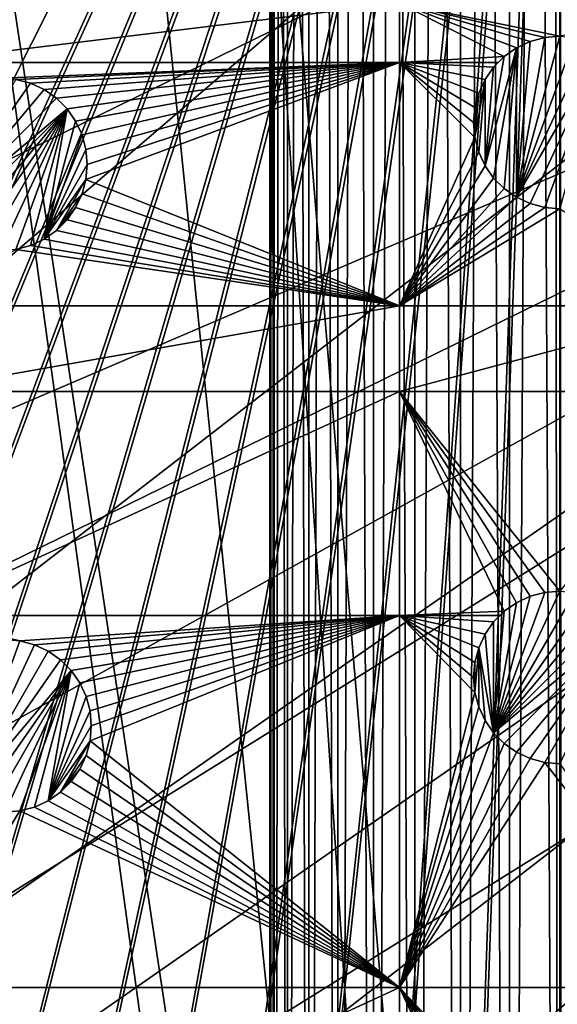
# Model space of a CAD drawing. Extents: x -200 to 200, y -200 to 451.
# Drawn here: x -22 to 0, y 116 to 156 of the extents above; entities that cross this region are included whole.
import ezdxf

# ---------------------------------------------------------------- set-up
doc = ezdxf.new("R2010")
doc.units = 0
for name, color, linetype in [('L1', 7, 'CONTINUOUS'), ('L2', 7, 'CONTINUOUS'), ('L3', 7, 'CONTINUOUS'), ('L4', 7, 'CONTINUOUS')]:
    doc.layers.add(name, color=color, linetype=linetype)

msp = doc.modelspace()

# ---------------------------------------------------------------- linework, layer by layer
at = {"layer": 'L1', "color": 250}
for points in [[(-0.204241, 198.0318, 13), (-139.8852, -140.1741, 13), (-149.5287, -129.8376, 13)], [(-149.5287, -129.8376, 13), (-14.33115, 197.5127, 13), (-0.204241, 198.0318, 13)], [(-0.204241, 198.0318, 13), (-129.5289, -149.7962, 13), (-139.8852, -140.1741, 13)], [(-118.5125, -158.655, 13), (-129.5289, -149.7962, 13), (-0.204241, 198.0318, 13)], [(-0.204241, 198.0318, 13), (-106.8923, -166.7054, 13), (-118.5125, -158.655, 13)], [(-0.204241, 198.0318, 13), (-94.72729, -173.9063, 13), (-106.8923, -166.7054, 13)], [(-82.07961, -180.2209, 13), (-94.72729, -173.9063, 13), (-0.204241, 198.0318, 13)], [(-0.204241, 198.0318, 13), (-69.01367, -185.6172, 13), (-82.07961, -180.2209, 13)], [(-0.204241, 198.0318, 13), (-55.59605, -190.0677, 13), (-69.01367, -185.6172, 13)], [(-41.89512, -193.5496, 13), (-55.59605, -190.0677, 13), (-0.204241, 198.0318, 13)], [(-0.204241, 198.0318, 13), (-27.98071, -196.0452, 13), (-41.89512, -193.5496, 13)], [(-0.204241, 198.0318, 13), (-13.92371, -197.5418, 13), (-27.98071, -196.0452, 13)], [(0.204241, -198.0318, 13), (-13.92371, -197.5418, 13), (-0.204241, 198.0318, 13)], [(-0.204241, 198.0318, 13), (0, 198.0319, 13), (0.204241, -198.0318, 13)], [(-149.5287, -129.8376, 13), (-28.38503, 195.9871, 13), (-14.33115, 197.5127, 13)], [(0.000274, 30.31635, 20.79033), (0.000177, 197.4321, 15.73217), (-13.94203, 196.9443, 15.73217)], [(-13.94203, 196.9443, 15.73217), (-19.96129, 196.3016, 15.73217), (-3.057765, 30.05255, 20.79033)], [(-13.94203, 196.9443, 15.73217), (-3.057765, 30.05255, 20.79033), (0.000274, 30.31635, 20.79033)], [(-3.057765, 30.05255, 20.79033), (-19.96129, 196.3016, 15.73217), (-27.95635, 195.4479, 15.73217)], [(-5.228628, 29.86529, 20.79033), (-27.95635, 195.4479, 15.73217), (-39.73239, 193.3321, 15.73217)], [(-3.057765, 30.05255, 20.79033), (-27.95635, 195.4479, 15.73217), (-5.228628, 29.86529, 20.79033)], [(-6.086641, 29.6365, 20.79033), (-39.73239, 193.3321, 15.73217), (-41.82821, 192.9555, 15.73217)], [(-5.228628, 29.86529, 20.79033), (-39.73239, 193.3321, 15.73217), (-6.086641, 29.6365, 20.79033)], [(-41.82821, 192.9555, 15.73217), (-55.48692, 189.4799, 15.73217), (-9.054193, 28.84521, 20.79033)], [(-6.086641, 29.6365, 20.79033), (-41.82821, 192.9555, 15.73217), (-9.054193, 28.84521, 20.79033)], [(-9.054193, 28.84521, 20.79033), (-55.48692, 189.4799, 15.73217), (-59.07428, 188.2888, 15.73217)], [(-10.33525, 28.50362, 20.79033), (-59.07428, 188.2888, 15.73217), (-68.86289, 185.0387, 15.73217)], [(-9.054193, 28.84521, 20.79033), (-59.07428, 188.2888, 15.73217), (-10.33525, 28.50362, 20.79033)], [(-11.91371, 27.76991, 20.79033), (-68.86289, 185.0387, 15.73217), (-77.81921, 181.3365, 15.73217)], [(-10.33525, 28.50362, 20.79033), (-68.86289, 185.0387, 15.73217), (-11.91371, 27.76991, 20.79033)], [(-77.81921, 181.3365, 15.73217), (-81.88795, 179.6546, 15.73217), (-11.91371, 27.76991, 20.79033)], [(-11.91371, 27.76991, 20.79033), (-81.88795, 179.6546, 15.73217), (-94.49573, 173.3551, 15.73217)], [(-14.69823, 26.47558, 20.79033), (-94.49573, 173.3551, 15.73217), (-95.79214, 172.5872, 15.73217)], [(-11.91371, 27.76991, 20.79033), (-94.49573, 173.3551, 15.73217), (-14.69823, 26.47558, 20.79033)], [(-15.12783, 26.27589, 20.79033), (-95.79214, 172.5872, 15.73217), (-106.622, 166.1721, 15.73217)], [(-14.69823, 26.47558, 20.79033), (-95.79214, 172.5872, 15.73217), (-15.12783, 26.27589, 20.79033)], [(-17.25454, 24.7906, 20.79033), (-106.622, 166.1721, 15.73217), (-112.7181, 161.9461, 15.73217)], [(-15.12783, 26.27589, 20.79033), (-106.622, 166.1721, 15.73217), (-17.25454, 24.7906, 20.79033)], [(-19.46077, 23.24978, 20.79033), (-112.7181, 161.9461, 15.73217), (-118.2049, 158.1424, 15.73217)], [(-17.25454, 24.7906, 20.79033), (-112.7181, 161.9461, 15.73217), (-19.46077, 23.24978, 20.79033)], [(-118.2049, 158.1424, 15.73217), (-128.5889, 149.7869, 15.73217), (-19.72768, 22.98351, 20.79033)], [(-19.46077, 23.24978, 20.79033), (-118.2049, 158.1424, 15.73217), (-19.72768, 22.98351, 20.79033)], [(-19.72768, 22.98351, 20.79033), (-128.5889, 149.7869, 15.73217), (-129.1855, 149.3069, 15.73217)], [(-19.72768, 22.98351, 20.79033), (-129.1855, 149.3069, 15.73217), (-21.90144, 20.81504, 20.79033)]]:
    msp.add_3dface(points, dxfattribs=at)
at = {"layer": 'L2', "color": 250}
for points in [[(-182.2658, 9.243473, 4.5), (18.46322, 181.5636, 4.5), (0, 182.5, 4.5)], [(0, 182.5, 4.5), (-18.46322, 181.5636, 4.5), (-182.2658, 9.243473, 4.5)], [(-182.2658, 9.243473, 4.5), (36.73698, 178.7642, 4.5), (18.46322, 181.5636, 4.5)], [(-182.2658, 9.243473, 4.5), (-18.46322, 181.5636, 4.5), (-36.73698, 178.7642, 4.5)], [(54.63377, 174.1304, 4.5), (36.73698, 178.7642, 4.5), (-182.2658, 9.243473, 4.5)], [(-182.2658, 9.243473, 4.5), (71.96994, 167.7098, 4.5), (54.63377, 174.1304, 4.5)], [(-182.2658, 9.243473, 4.5), (88.56761, 159.5683, 4.5), (71.96994, 167.7098, 4.5)], [(104.2565, 149.7893, 4.5), (88.56761, 159.5683, 4.5), (-182.2658, 9.243473, 4.5)], [(-6.49519, 156.8395, 2), (-6.49519, 154.4284, 2), (-26.24825, 154.4284, 2)], [(-6.49519, 156.8395, 2), (-26.24825, 154.4284, 2), (-26.24825, 156.8395, 2)], [(6.49519, 156.8395, 2), (0, 155.5, 2), (-6.49519, 156.8395, 2)], [(-6.49519, 156.8395, 2), (0, 155.5, 2), (-0.607769, 155.4468, 2)], [(-0.607769, 155.4468, 2), (-1.19707, 155.2889, 2), (-6.49519, 156.8395, 2)], [(-6.49519, 156.8395, 2), (-1.19707, 155.2889, 2), (-1.75, 155.0311, 2)], [(-6.49519, 156.8395, 2), (-1.75, 155.0311, 2), (-2.249757, 154.6812, 2)], [(-2.249757, 154.6812, 2), (-6.49519, 154.4284, 2), (-6.49519, 156.8395, 2)], [(-0.607769, 155.4468, -3.5), (0, 155.5, -3.5), (-1.75, 148.9689, -3.5)], [(0, 155.5, -3.5), (0.607769, 155.4468, -3.5), (-1.75, 148.9689, -3.5)], [(-1.75, 148.9689, -3.5), (-1.19707, 155.2889, -3.5), (-0.607769, 155.4468, -3.5)], [(-1.75, 148.9689, -3.5), (0.607769, 155.4468, -3.5), (1.19707, 155.2889, -3.5)], [(-1.19707, 155.2889, -3.5), (-1.19707, 155.2889, 2), (-0.607769, 155.4468, 2)], [(-1.19707, 155.2889, -3.5), (-0.607769, 155.4468, 2), (-0.607769, 155.4468, -3.5)], [(-0.607769, 155.4468, -3.5), (-0.607769, 155.4468, 2), (0, 155.5, 2)], [(-0.607769, 155.4468, -3.5), (0, 155.5, 2), (0, 155.5, -3.5)], [(-3.031089, 150.25, -3.5), (-1.75, 155.0311, -3.5), (-2.681155, 149.7502, -3.5)], [(-3.031089, 150.25, -3.5), (-2.249757, 154.6812, -3.5), (-1.75, 155.0311, -3.5)], [(-2.681155, 149.7502, -3.5), (-1.75, 155.0311, -3.5), (-2.249757, 149.3188, -3.5)], [(-2.249757, 154.6812, -3.5), (-2.249757, 154.6812, 2), (-1.75, 155.0311, 2)], [(-2.249757, 154.6812, -3.5), (-1.75, 155.0311, 2), (-1.75, 155.0311, -3.5)], [(-2.249757, 149.3188, -3.5), (-1.75, 155.0311, -3.5), (-1.75, 148.9689, -3.5)], [(-1.75, 155.0311, -3.5), (-1.75, 155.0311, 2), (-1.19707, 155.2889, 2)], [(-1.75, 155.0311, -3.5), (-1.19707, 155.2889, 2), (-1.19707, 155.2889, -3.5)], [(-1.75, 148.9689, -3.5), (-1.75, 155.0311, -3.5), (-1.19707, 155.2889, -3.5)], [(-1.75, 148.9689, -3.5), (1.19707, 155.2889, -3.5), (1.75, 155.0311, -3.5)], [(-1.19707, 148.7111, -3.5), (-1.75, 148.9689, -3.5), (1.75, 155.0311, -3.5)], [(1.75, 155.0311, -3.5), (-0.607769, 148.5532, -3.5), (-1.19707, 148.7111, -3.5)], [(1.75, 155.0311, -3.5), (0, 148.5, -3.5), (-0.607769, 148.5532, -3.5)], [(-2.249757, 154.6812, 2), (-2.502547, 154.4284, 2), (-6.49519, 154.4284, 2)], [(-3.031089, 150.25, -3.5), (-2.681155, 154.2498, -3.5), (-2.249757, 154.6812, -3.5)], [(-2.681155, 154.2498, -3.5), (-2.502547, 154.4284, 2), (-2.249757, 154.6812, -3.5)], [(-2.502547, 154.4284, 2), (-2.249757, 154.6812, 2), (-2.249757, 154.6812, -3.5)], [(-6.49519, 154.4284, 2), (-22.65443, 153.8023, 2), (-26.24825, 154.4284, 2)], [(-6.49519, 154.4284, 2), (-22.04666, 153.7491, 2), (-22.65443, 153.8023, 2)], [(-21.45735, 153.5912, 2), (-22.04666, 153.7491, 2), (-6.49519, 154.4284, 2)], [(-6.49519, 154.4284, 2), (-20.90442, 153.3334, 2), (-21.45735, 153.5912, 2)], [(-6.49519, 154.4284, 2), (-20.40467, 152.9834, 2), (-20.90442, 153.3334, 2)], [(-19.97327, 152.552, 2), (-20.40467, 152.9834, 2), (-6.49519, 154.4284, 2)], [(-6.49519, 154.4284, 2), (-19.62334, 152.0523, 2), (-19.97327, 152.552, 2)], [(-6.49519, 154.4284, 2), (-19.3655, 151.4994, 2), (-19.62334, 152.0523, 2)], [(-19.2076, 150.91, 2), (-19.3655, 151.4994, 2), (-6.49519, 154.4284, 2)], [(-6.49519, 144.5696, 2), (-19.2076, 149.6945, 2), (-6.49519, 154.4284, 2)], [(-6.49519, 154.4284, 2), (-19.2076, 149.6945, 2), (-19.15442, 150.3023, 2)], [(-6.49519, 154.4284, 2), (-19.15442, 150.3023, 2), (-19.2076, 150.91, 2)], [(-6.49519, 154.4284, 2), (-2.502547, 154.4284, 2), (-2.681155, 154.2498, 2)], [(-2.681155, 154.2498, 2), (-3.031089, 153.75, 2), (-6.49519, 154.4284, 2)], [(-6.49519, 154.4284, 2), (-3.031089, 153.75, 2), (-3.288924, 153.1971, 2)], [(-6.49519, 154.4284, 2), (-3.288924, 153.1971, 2), (-3.446827, 152.6078, 2)], [(-3.446827, 151.3922, 2), (-6.49519, 144.5696, 2), (-6.49519, 154.4284, 2)], [(-3.446827, 151.3922, 2), (-6.49519, 154.4284, 2), (-3.5, 152, 2)], [(-3.5, 152, 2), (-6.49519, 154.4284, 2), (-3.446827, 152.6078, 2)], [(-3.031089, 153.75, -3.5), (-3.031089, 153.75, 2), (-2.681155, 154.2498, 2)], [(-3.031089, 153.75, -3.5), (-2.681155, 154.2498, 2), (-2.681155, 154.2498, -3.5)], [(-3.031089, 153.75, -3.5), (-2.681155, 154.2498, -3.5), (-3.031089, 150.25, -3.5)], [(-2.681155, 154.2498, -3.5), (-2.681155, 154.2498, 2), (-2.502547, 154.4284, 2)], [(-25.33558, 148.0525, -3.5), (-22.04666, 153.7491, -3.5), (-21.45735, 153.5912, -3.5)], [(-22.04666, 153.7491, -3.5), (-22.04666, 153.7491, 2), (-21.45735, 153.5912, 2)], [(-22.04666, 153.7491, -3.5), (-21.45735, 153.5912, 2), (-21.45735, 153.5912, -3.5)], [(-3.031089, 153.75, -3.5), (-3.288924, 150.8029, -3.5), (-3.446827, 151.3922, -3.5)], [(-3.031089, 153.75, -3.5), (-3.446827, 151.3922, -3.5), (-3.288924, 153.1971, -3.5)], [(-3.288924, 153.1971, -3.5), (-3.288924, 153.1971, 2), (-3.031089, 153.75, 2)], [(-3.288924, 153.1971, -3.5), (-3.031089, 153.75, 2), (-3.031089, 153.75, -3.5)], [(-3.031089, 150.25, -3.5), (-3.288924, 150.8029, -3.5), (-3.031089, 153.75, -3.5)], [(-25.33558, 148.0525, -3.5), (-21.45735, 153.5912, -3.5), (-20.90442, 153.3334, -3.5)], [(-20.40467, 152.9834, -3.5), (-25.33558, 148.0525, -3.5), (-20.90442, 153.3334, -3.5)], [(-21.45735, 153.5912, -3.5), (-21.45735, 153.5912, 2), (-20.90442, 153.3334, 2)], [(-21.45735, 153.5912, -3.5), (-20.90442, 153.3334, 2), (-20.90442, 153.3334, -3.5)], [(-20.90442, 153.3334, -3.5), (-20.90442, 153.3334, 2), (-20.40467, 152.9834, 2)], [(-20.90442, 153.3334, -3.5), (-20.40467, 152.9834, 2), (-20.40467, 152.9834, -3.5)], [(-19.97327, 152.552, -3.5), (-25.33558, 148.0525, -3.5), (-20.40467, 152.9834, -3.5)], [(-20.40467, 152.9834, -3.5), (-20.40467, 152.9834, 2), (-19.97327, 152.552, 2)], [(-20.40467, 152.9834, -3.5), (-19.97327, 152.552, 2), (-19.97327, 152.552, -3.5)], [(-3.446827, 152.6078, -3.5), (-3.446827, 152.6078, 2), (-3.288924, 153.1971, 2)], [(-3.446827, 152.6078, -3.5), (-3.288924, 153.1971, 2), (-3.288924, 153.1971, -3.5)], [(-3.288924, 153.1971, -3.5), (-3.446827, 151.3922, -3.5), (-3.446827, 152.6078, -3.5)], [(-19.97327, 152.552, -3.5), (-24.90418, 147.6211, -3.5), (-25.33558, 148.0525, -3.5)], [(-24.40443, 147.2712, -3.5), (-24.90418, 147.6211, -3.5), (-19.97327, 152.552, -3.5)], [(-19.97327, 152.552, -3.5), (-23.8515, 147.0134, -3.5), (-24.40443, 147.2712, -3.5)], [(-19.97327, 152.552, -3.5), (-23.26219, 146.8555, -3.5), (-23.8515, 147.0134, -3.5)], [(-22.65443, 146.8023, -3.5), (-23.26219, 146.8555, -3.5), (-19.97327, 152.552, -3.5)], [(-22.04666, 146.8555, -3.5), (-22.65443, 146.8023, -3.5), (-19.97327, 152.552, -3.5)], [(-19.97327, 152.552, -3.5), (-21.45735, 147.0134, -3.5), (-22.04666, 146.8555, -3.5)], [(-19.97327, 152.552, -3.5), (-20.90442, 147.2712, -3.5), (-21.45735, 147.0134, -3.5)], [(-19.62334, 152.0523, -3.5), (-20.90442, 147.2712, -3.5), (-19.97327, 152.552, -3.5)], [(-19.97327, 152.552, -3.5), (-19.97327, 152.552, 2), (-19.62334, 152.0523, 2)], [(-19.97327, 152.552, -3.5), (-19.62334, 152.0523, 2), (-19.62334, 152.0523, -3.5)], [(-3.5, 152, -3.5), (-3.5, 152, 2), (-3.446827, 152.6078, 2)], [(-3.5, 152, -3.5), (-3.446827, 152.6078, 2), (-3.446827, 152.6078, -3.5)], [(-3.446827, 151.3922, -3.5), (-3.5, 152, -3.5), (-3.446827, 152.6078, -3.5)], [(-19.3655, 151.4994, -3.5), (-20.90442, 147.2712, -3.5), (-19.62334, 152.0523, -3.5)], [(-19.62334, 152.0523, -3.5), (-19.62334, 152.0523, 2), (-19.3655, 151.4994, 2)], [(-19.62334, 152.0523, -3.5), (-19.3655, 151.4994, 2), (-19.3655, 151.4994, -3.5)], [(-3.446827, 151.3922, -3.5), (-3.446827, 151.3922, 2), (-3.5, 152, 2)], [(-3.446827, 151.3922, -3.5), (-3.5, 152, 2), (-3.5, 152, -3.5)], [(-19.3655, 151.4994, -3.5), (-19.2076, 150.91, -3.5), (-20.90442, 147.2712, -3.5)], [(-19.3655, 151.4994, -3.5), (-19.3655, 151.4994, 2), (-19.2076, 150.91, 2)], [(-19.3655, 151.4994, -3.5), (-19.2076, 150.91, 2), (-19.2076, 150.91, -3.5)], [(-3.288924, 150.8029, 2), (-6.49519, 144.5696, 2), (-3.446827, 151.3922, 2)], [(-3.288924, 150.8029, -3.5), (-3.288924, 150.8029, 2), (-3.446827, 151.3922, 2)], [(-3.288924, 150.8029, -3.5), (-3.446827, 151.3922, 2), (-3.446827, 151.3922, -3.5)], [(-19.2076, 150.91, -3.5), (-19.15442, 150.3023, -3.5), (-20.90442, 147.2712, -3.5)], [(-19.2076, 150.91, -3.5), (-19.2076, 150.91, 2), (-19.15442, 150.3023, 2)], [(-19.2076, 150.91, -3.5), (-19.15442, 150.3023, 2), (-19.15442, 150.3023, -3.5)], [(-3.288924, 150.8029, 2), (-3.031089, 150.25, 2), (-6.49519, 144.5696, 2)], [(-3.031089, 150.25, -3.5), (-3.031089, 150.25, 2), (-3.288924, 150.8029, 2)], [(-3.031089, 150.25, -3.5), (-3.288924, 150.8029, 2), (-3.288924, 150.8029, -3.5)], [(-20.90442, 147.2712, -3.5), (-19.15442, 150.3023, -3.5), (-19.2076, 149.6945, -3.5)], [(-19.15442, 150.3023, -3.5), (-19.15442, 150.3023, 2), (-19.2076, 149.6945, 2)], [(-19.15442, 150.3023, -3.5), (-19.2076, 149.6945, 2), (-19.2076, 149.6945, -3.5)], [(-6.49519, 144.5696, 2), (-3.031089, 150.25, 2), (-2.681155, 149.7502, 2)], [(-2.681155, 149.7502, -3.5), (-2.681155, 149.7502, 2), (-3.031089, 150.25, 2)], [(-2.681155, 149.7502, -3.5), (-3.031089, 150.25, 2), (-3.031089, 150.25, -3.5)], [(-182.2658, 9.243473, 4.5), (118.8755, 138.4734, 4.5), (104.2565, 149.7893, 4.5)], [(-6.49519, 144.5696, 2), (-2.681155, 149.7502, 2), (-2.249757, 149.3188, 2)], [(-2.249757, 149.3188, -3.5), (-2.249757, 149.3188, 2), (-2.681155, 149.7502, 2)], [(-2.249757, 149.3188, -3.5), (-2.681155, 149.7502, 2), (-2.681155, 149.7502, -3.5)], [(-20.90442, 147.2712, -3.5), (-19.2076, 149.6945, -3.5), (-20.40467, 147.6211, -3.5)], [(-20.40467, 147.6211, -3.5), (-19.2076, 149.6945, -3.5), (-19.3655, 149.1052, -3.5)], [(-6.49519, 144.5696, 2), (-19.3655, 149.1052, 2), (-19.2076, 149.6945, 2)], [(-19.2076, 149.6945, -3.5), (-19.2076, 149.6945, 2), (-19.3655, 149.1052, 2)], [(-19.2076, 149.6945, -3.5), (-19.3655, 149.1052, 2), (-19.3655, 149.1052, -3.5)], [(-2.249757, 149.3188, 2), (-1.75, 148.9689, 2), (-6.49519, 144.5696, 2)], [(-1.75, 148.9689, -3.5), (-1.75, 148.9689, 2), (-2.249757, 149.3188, 2)], [(-1.75, 148.9689, -3.5), (-2.249757, 149.3188, 2), (-2.249757, 149.3188, -3.5)], [(-20.40467, 147.6211, -3.5), (-19.3655, 149.1052, -3.5), (-19.62334, 148.5523, -3.5)], [(-19.62334, 148.5523, 2), (-19.3655, 149.1052, 2), (-6.49519, 144.5696, 2)], [(-19.3655, 149.1052, -3.5), (-19.3655, 149.1052, 2), (-19.62334, 148.5523, 2)], [(-19.3655, 149.1052, -3.5), (-19.62334, 148.5523, 2), (-19.62334, 148.5523, -3.5)], [(-6.49519, 144.5696, 2), (-1.75, 148.9689, 2), (-1.19707, 148.7111, 2)], [(-1.19707, 148.7111, -3.5), (-1.19707, 148.7111, 2), (-1.75, 148.9689, 2)], [(-1.19707, 148.7111, -3.5), (-1.75, 148.9689, 2), (-1.75, 148.9689, -3.5)], [(-19.62334, 148.5523, -3.5), (-19.97327, 148.0525, -3.5), (-20.40467, 147.6211, -3.5)], [(-6.49519, 144.5696, 2), (-19.97327, 148.0525, 2), (-19.62334, 148.5523, 2)], [(-19.62334, 148.5523, -3.5), (-19.62334, 148.5523, 2), (-19.97327, 148.0525, 2)], [(-19.62334, 148.5523, -3.5), (-19.97327, 148.0525, 2), (-19.97327, 148.0525, -3.5)], [(-6.49519, 144.5696, 2), (-1.19707, 148.7111, 2), (-0.607769, 148.5532, 2)], [(-0.607769, 148.5532, 2), (0, 148.5, 2), (-6.49519, 144.5696, 2)], [(-0.607769, 148.5532, -3.5), (-0.607769, 148.5532, 2), (-1.19707, 148.7111, 2)], [(-0.607769, 148.5532, -3.5), (-1.19707, 148.7111, 2), (-1.19707, 148.7111, -3.5)], [(0, 148.5, -3.5), (0, 148.5, 2), (-0.607769, 148.5532, 2)], [(0, 148.5, -3.5), (-0.607769, 148.5532, 2), (-0.607769, 148.5532, -3.5)], [(6.49519, 144.5696, 2), (-6.49519, 144.5696, 2), (0, 148.5, 2)], [(-6.49519, 144.5696, 2), (-20.40467, 147.6211, 2), (-19.97327, 148.0525, 2)], [(-19.97327, 148.0525, -3.5), (-19.97327, 148.0525, 2), (-20.40467, 147.6211, 2)], [(-19.97327, 148.0525, -3.5), (-20.40467, 147.6211, 2), (-20.40467, 147.6211, -3.5)], [(-20.90442, 147.2712, 2), (-20.40467, 147.6211, 2), (-6.49519, 144.5696, 2)], [(-20.40467, 147.6211, -3.5), (-20.40467, 147.6211, 2), (-20.90442, 147.2712, 2)], [(-20.40467, 147.6211, -3.5), (-20.90442, 147.2712, 2), (-20.90442, 147.2712, -3.5)], [(-6.49519, 144.5696, 2), (-22.04666, 146.8555, 2), (-21.45735, 147.0134, 2)], [(-21.45735, 147.0134, -3.5), (-21.45735, 147.0134, 2), (-22.04666, 146.8555, 2)], [(-21.45735, 147.0134, -3.5), (-22.04666, 146.8555, 2), (-22.04666, 146.8555, -3.5)], [(-6.49519, 144.5696, 2), (-21.45735, 147.0134, 2), (-20.90442, 147.2712, 2)], [(-20.90442, 147.2712, -3.5), (-20.90442, 147.2712, 2), (-21.45735, 147.0134, 2)], [(-20.90442, 147.2712, -3.5), (-21.45735, 147.0134, 2), (-21.45735, 147.0134, -3.5)], [(-26.24825, 144.5696, 2), (-22.04666, 146.8555, 2), (-6.49519, 144.5696, 2)], [(-26.24825, 141.0972, 2), (-26.24825, 144.5696, 2), (-6.49519, 144.5696, 2)], [(-6.49519, 141.0972, 2), (-26.24825, 141.0972, 2), (-6.49519, 144.5696, 2)], [(-6.49519, 141.0972, 2), (-6.49519, 144.5696, 2), (6.49519, 144.5696, 2)], [(6.49519, 144.5696, 2), (6.49519, 141.0972, 2), (-6.49519, 141.0972, 2)], [(-6.49519, 141.0972, 2), (-6.49519, 132.0163, 2), (-26.24825, 132.0163, 2)], [(-26.24825, 132.0163, 2), (-26.24825, 141.0972, 2), (-6.49519, 141.0972, 2)], [(-0.607769, 132.9468, 2), (-1.19707, 132.7889, 2), (-6.49519, 141.0972, 2)], [(-6.49519, 141.0972, 2), (-1.19707, 132.7889, 2), (-1.75, 132.5311, 2)], [(-1.75, 132.5311, 2), (-2.249757, 132.1812, 2), (-6.49519, 141.0972, 2)], [(-6.49519, 141.0972, 2), (-2.249757, 132.1812, 2), (-6.49519, 132.0163, 2)], [(-6.49519, 141.0972, 2), (6.49519, 141.0972, 2), (0, 133, 2)], [(-6.49519, 141.0972, 2), (0, 133, 2), (-0.607769, 132.9468, 2)], [(-182.2658, 9.243473, 4.5), (132.2747, 125.7365, 4.5), (118.8755, 138.4734, 4.5)], [(-2.681155, 127.2502, -3.5), (-0.607769, 132.9468, -3.5), (0, 133, -3.5)], [(0, 133, -3.5), (0.607769, 132.9468, -3.5), (-2.681155, 127.2502, -3.5)], [(-0.607769, 132.9468, -3.5), (-0.607769, 132.9468, 2), (0, 133, 2)], [(-0.607769, 132.9468, -3.5), (0, 133, 2), (0, 133, -3.5)], [(-2.681155, 127.2502, -3.5), (-1.19707, 132.7889, -3.5), (-0.607769, 132.9468, -3.5)], [(-2.681155, 127.2502, -3.5), (0.607769, 132.9468, -3.5), (1.19707, 132.7889, -3.5)], [(-1.75, 132.5311, -3.5), (-1.19707, 132.7889, -3.5), (-2.681155, 127.2502, -3.5)], [(-2.681155, 127.2502, -3.5), (1.19707, 132.7889, -3.5), (1.75, 132.5311, -3.5)], [(-1.75, 132.5311, -3.5), (-1.75, 132.5311, 2), (-1.19707, 132.7889, 2)], [(-1.75, 132.5311, -3.5), (-1.19707, 132.7889, 2), (-1.19707, 132.7889, -3.5)], [(-1.19707, 132.7889, -3.5), (-1.19707, 132.7889, 2), (-0.607769, 132.9468, 2)], [(-1.19707, 132.7889, -3.5), (-0.607769, 132.9468, 2), (-0.607769, 132.9468, -3.5)], [(-2.249757, 132.1812, 2), (-2.41461, 132.0163, 2), (-6.49519, 132.0163, 2)], [(1.75, 132.5311, -3.5), (2.249757, 132.1812, -3.5), (-2.681155, 127.2502, -3.5)], [(-2.681155, 127.2502, -3.5), (-2.249757, 132.1812, -3.5), (-1.75, 132.5311, -3.5)], [(-2.681155, 131.7497, -3.5), (-2.41461, 132.0163, 2), (-2.249757, 132.1812, -3.5)], [(-2.681155, 127.2502, -3.5), (2.249757, 132.1812, -3.5), (2.681155, 131.7497, -3.5)], [(-2.681155, 127.2502, -3.5), (-2.681155, 131.7497, -3.5), (-2.249757, 132.1812, -3.5)], [(-2.41461, 132.0163, 2), (-2.249757, 132.1812, 2), (-2.249757, 132.1812, -3.5)], [(-2.249757, 132.1812, -3.5), (-2.249757, 132.1812, 2), (-1.75, 132.5311, 2)], [(-2.249757, 132.1812, -3.5), (-1.75, 132.5311, 2), (-1.75, 132.5311, -3.5)], [(-26.24825, 132.0163, 2), (-6.49519, 132.0163, 2), (-21.87967, 130.9794, 2)], [(-26.24825, 132.0163, 2), (-21.87967, 130.9794, 2), (-22.48744, 131.0326, 2)], [(-21.29037, 130.8215, 2), (-21.87967, 130.9794, 2), (-6.49519, 132.0163, 2)], [(-21.29037, 130.8215, 2), (-6.49519, 132.0163, 2), (-20.73744, 130.5637, 2)], [(-6.49519, 132.0163, 2), (-20.23768, 130.2138, 2), (-20.73744, 130.5637, 2)], [(-6.49519, 132.0163, 2), (-19.80628, 129.7824, 2), (-20.23768, 130.2138, 2)], [(-19.45635, 129.2826, 2), (-19.80628, 129.7824, 2), (-6.49519, 132.0163, 2)], [(-19.19851, 128.7297, 2), (-19.45635, 129.2826, 2), (-6.49519, 132.0163, 2)], [(-19.19851, 128.7297, 2), (-6.49519, 132.0163, 2), (-19.04061, 128.1404, 2)], [(-6.49519, 116.9202, 2), (-19.04061, 126.9248, 2), (-6.49519, 132.0163, 2)], [(-6.49519, 132.0163, 2), (-19.04061, 126.9248, 2), (-18.98744, 127.5326, 2)], [(-6.49519, 132.0163, 2), (-18.98744, 127.5326, 2), (-19.04061, 128.1404, 2)], [(-6.49519, 132.0163, 2), (-2.41461, 132.0163, 2), (-2.681155, 131.7497, 2)], [(-2.681155, 131.7497, 2), (-3.031089, 131.25, 2), (-6.49519, 132.0163, 2)], [(-6.49519, 132.0163, 2), (-3.031089, 131.25, 2), (-3.288924, 130.6971, 2)], [(-6.49519, 132.0163, 2), (-3.288924, 130.6971, 2), (-3.446827, 130.1078, 2)], [(-3.446827, 130.1078, 2), (-3.5, 129.5, 2), (-6.49519, 132.0163, 2)], [(-6.49519, 132.0163, 2), (-3.5, 129.5, 2), (-3.446827, 128.8922, 2)], [(-6.49519, 132.0163, 2), (-3.446827, 128.8922, 2), (-6.49519, 116.9202, 2)], [(-2.681155, 131.7497, -3.5), (-2.681155, 131.7497, 2), (-2.41461, 132.0163, 2)], [(-3.031089, 131.25, -3.5), (-3.031089, 131.25, 2), (-2.681155, 131.7497, 2)], [(-3.031089, 131.25, -3.5), (-2.681155, 131.7497, 2), (-2.681155, 131.7497, -3.5)], [(-3.031089, 131.25, -3.5), (-2.681155, 131.7497, -3.5), (-2.681155, 127.2502, -3.5)], [(-2.681155, 127.2502, -3.5), (2.681155, 131.7497, -3.5), (-2.249757, 126.8189, -3.5)], [(-2.249757, 126.8189, -3.5), (2.681155, 131.7497, -3.5), (-1.75, 126.4689, -3.5)], [(2.681155, 131.7497, -3.5), (-1.19707, 126.2111, -3.5), (-1.75, 126.4689, -3.5)], [(2.681155, 131.7497, -3.5), (-0.607769, 126.0532, -3.5), (-1.19707, 126.2111, -3.5)], [(0, 126, -3.5), (-0.607769, 126.0532, -3.5), (2.681155, 131.7497, -3.5)], [(-22.48744, 131.0326, -3.5), (-21.87967, 130.9794, -3.5), (-24.23744, 124.5015, -3.5)], [(-24.23744, 124.5015, -3.5), (-21.87967, 130.9794, -3.5), (-21.29037, 130.8215, -3.5)], [(-22.48744, 131.0326, -3.5), (-22.48744, 131.0326, 2), (-21.87967, 130.9794, 2)], [(-22.48744, 131.0326, -3.5), (-21.87967, 130.9794, 2), (-21.87967, 130.9794, -3.5)], [(-21.87967, 130.9794, -3.5), (-21.87967, 130.9794, 2), (-21.29037, 130.8215, 2)], [(-21.87967, 130.9794, -3.5), (-21.29037, 130.8215, 2), (-21.29037, 130.8215, -3.5)], [(-3.288924, 130.6971, -3.5), (-3.288924, 130.6971, 2), (-3.031089, 131.25, 2)], [(-3.288924, 130.6971, -3.5), (-3.031089, 131.25, 2), (-3.031089, 131.25, -3.5)], [(-2.681155, 127.2502, -3.5), (-3.288924, 130.6971, -3.5), (-3.031089, 131.25, -3.5)], [(-24.23744, 124.5015, -3.5), (-21.29037, 130.8215, -3.5), (-20.73744, 130.5637, -3.5)], [(-20.73744, 130.5637, -3.5), (-20.23768, 130.2138, -3.5), (-24.23744, 124.5015, -3.5)], [(-21.29037, 130.8215, -3.5), (-21.29037, 130.8215, 2), (-20.73744, 130.5637, 2)], [(-21.29037, 130.8215, -3.5), (-20.73744, 130.5637, 2), (-20.73744, 130.5637, -3.5)], [(-20.73744, 130.5637, -3.5), (-20.73744, 130.5637, 2), (-20.23768, 130.2138, 2)], [(-20.73744, 130.5637, -3.5), (-20.23768, 130.2138, 2), (-20.23768, 130.2138, -3.5)], [(-3.446827, 130.1078, -3.5), (-3.446827, 130.1078, 2), (-3.288924, 130.6971, 2)], [(-3.446827, 130.1078, -3.5), (-3.288924, 130.6971, 2), (-3.288924, 130.6971, -3.5)], [(-3.288924, 130.6971, -3.5), (-3.288924, 128.3029, -3.5), (-3.446827, 128.8922, -3.5)], [(-3.288924, 130.6971, -3.5), (-3.446827, 128.8922, -3.5), (-3.446827, 130.1078, -3.5)], [(-3.031089, 127.75, -3.5), (-3.288924, 130.6971, -3.5), (-2.681155, 127.2502, -3.5)], [(-3.031089, 127.75, -3.5), (-3.288924, 128.3029, -3.5), (-3.288924, 130.6971, -3.5)], [(-24.23744, 124.5015, -3.5), (-20.23768, 130.2138, -3.5), (-19.80628, 129.7824, -3.5)], [(-20.23768, 130.2138, -3.5), (-20.23768, 130.2138, 2), (-19.80628, 129.7824, 2)], [(-20.23768, 130.2138, -3.5), (-19.80628, 129.7824, 2), (-19.80628, 129.7824, -3.5)], [(-24.23744, 124.5015, -3.5), (-19.80628, 129.7824, -3.5), (-23.68451, 124.2437, -3.5)], [(-23.68451, 124.2437, -3.5), (-19.80628, 129.7824, -3.5), (-23.09521, 124.0858, -3.5)], [(-19.80628, 129.7824, -3.5), (-22.48744, 124.0326, -3.5), (-23.09521, 124.0858, -3.5)], [(-19.80628, 129.7824, -3.5), (-21.87967, 124.0858, -3.5), (-22.48744, 124.0326, -3.5)], [(-21.29037, 124.2437, -3.5), (-21.87967, 124.0858, -3.5), (-19.80628, 129.7824, -3.5)], [(-21.29037, 124.2437, -3.5), (-19.80628, 129.7824, -3.5), (-20.73744, 124.5015, -3.5)], [(-20.73744, 124.5015, -3.5), (-19.80628, 129.7824, -3.5), (-19.45635, 129.2826, -3.5)], [(-19.80628, 129.7824, -3.5), (-19.80628, 129.7824, 2), (-19.45635, 129.2826, 2)], [(-19.80628, 129.7824, -3.5), (-19.45635, 129.2826, 2), (-19.45635, 129.2826, -3.5)], [(-3.5, 129.5, -3.5), (-3.5, 129.5, 2), (-3.446827, 130.1078, 2)], [(-3.5, 129.5, -3.5), (-3.446827, 130.1078, 2), (-3.446827, 130.1078, -3.5)], [(-3.446827, 130.1078, -3.5), (-3.446827, 128.8922, -3.5), (-3.5, 129.5, -3.5)], [(-3.446827, 128.8922, -3.5), (-3.446827, 128.8922, 2), (-3.5, 129.5, 2)], [(-3.446827, 128.8922, -3.5), (-3.5, 129.5, 2), (-3.5, 129.5, -3.5)], [(-20.73744, 124.5015, -3.5), (-19.45635, 129.2826, -3.5), (-19.19851, 128.7297, -3.5)], [(-19.45635, 129.2826, -3.5), (-19.45635, 129.2826, 2), (-19.19851, 128.7297, 2)], [(-19.45635, 129.2826, -3.5), (-19.19851, 128.7297, 2), (-19.19851, 128.7297, -3.5)], [(-19.19851, 128.7297, -3.5), (-19.04061, 128.1404, -3.5), (-20.73744, 124.5015, -3.5)], [(-19.19851, 128.7297, -3.5), (-19.19851, 128.7297, 2), (-19.04061, 128.1404, 2)], [(-19.19851, 128.7297, -3.5), (-19.04061, 128.1404, 2), (-19.04061, 128.1404, -3.5)], [(-6.49519, 116.9202, 2), (-3.446827, 128.8922, 2), (-3.288924, 128.3029, 2)], [(-3.288924, 128.3029, -3.5), (-3.288924, 128.3029, 2), (-3.446827, 128.8922, 2)], [(-3.288924, 128.3029, -3.5), (-3.446827, 128.8922, 2), (-3.446827, 128.8922, -3.5)], [(-6.49519, 116.9202, 2), (-3.288924, 128.3029, 2), (-3.031089, 127.75, 2)], [(-3.031089, 127.75, -3.5), (-3.031089, 127.75, 2), (-3.288924, 128.3029, 2)], [(-3.031089, 127.75, -3.5), (-3.288924, 128.3029, 2), (-3.288924, 128.3029, -3.5)], [(-19.04061, 128.1404, -3.5), (-18.98744, 127.5326, -3.5), (-20.73744, 124.5015, -3.5)], [(-19.04061, 128.1404, -3.5), (-19.04061, 128.1404, 2), (-18.98744, 127.5326, 2)], [(-19.04061, 128.1404, -3.5), (-18.98744, 127.5326, 2), (-18.98744, 127.5326, -3.5)], [(-20.73744, 124.5015, -3.5), (-18.98744, 127.5326, -3.5), (-19.04061, 126.9248, -3.5)], [(-18.98744, 127.5326, -3.5), (-18.98744, 127.5326, 2), (-19.04061, 126.9248, 2)], [(-18.98744, 127.5326, -3.5), (-19.04061, 126.9248, 2), (-19.04061, 126.9248, -3.5)], [(-3.031089, 127.75, 2), (-2.681155, 127.2502, 2), (-6.49519, 116.9202, 2)], [(-2.681155, 127.2502, -3.5), (-2.681155, 127.2502, 2), (-3.031089, 127.75, 2)], [(-2.681155, 127.2502, -3.5), (-3.031089, 127.75, 2), (-3.031089, 127.75, -3.5)], [(-6.49519, 116.9202, 2), (-2.681155, 127.2502, 2), (-2.249757, 126.8189, 2)], [(-2.249757, 126.8189, -3.5), (-2.249757, 126.8189, 2), (-2.681155, 127.2502, 2)], [(-2.249757, 126.8189, -3.5), (-2.681155, 127.2502, 2), (-2.681155, 127.2502, -3.5)], [(-20.73744, 124.5015, -3.5), (-19.04061, 126.9248, -3.5), (-20.23768, 124.8515, -3.5)], [(-20.23768, 124.8515, -3.5), (-19.04061, 126.9248, -3.5), (-19.19851, 126.3355, -3.5)], [(-6.49519, 116.9202, 2), (-19.19851, 126.3355, 2), (-19.04061, 126.9248, 2)], [(-19.04061, 126.9248, -3.5), (-19.04061, 126.9248, 2), (-19.19851, 126.3355, 2)], [(-19.04061, 126.9248, -3.5), (-19.19851, 126.3355, 2), (-19.19851, 126.3355, -3.5)], [(-2.249757, 126.8189, 2), (-1.75, 126.4689, 2), (-6.49519, 116.9202, 2)], [(-1.75, 126.4689, -3.5), (-1.75, 126.4689, 2), (-2.249757, 126.8189, 2)], [(-1.75, 126.4689, -3.5), (-2.249757, 126.8189, 2), (-2.249757, 126.8189, -3.5)], [(-20.23768, 124.8515, -3.5), (-19.19851, 126.3355, -3.5), (-19.45635, 125.7826, -3.5)], [(-19.45635, 125.7826, 2), (-19.19851, 126.3355, 2), (-6.49519, 116.9202, 2)], [(-19.19851, 126.3355, -3.5), (-19.19851, 126.3355, 2), (-19.45635, 125.7826, 2)], [(-19.19851, 126.3355, -3.5), (-19.45635, 125.7826, 2), (-19.45635, 125.7826, -3.5)], [(-6.49519, 116.9202, 2), (-1.75, 126.4689, 2), (-1.19707, 126.2111, 2)], [(-6.49519, 116.9202, 2), (-1.19707, 126.2111, 2), (-0.607769, 126.0532, 2)], [(-1.19707, 126.2111, -3.5), (-1.19707, 126.2111, 2), (-1.75, 126.4689, 2)], [(-1.19707, 126.2111, -3.5), (-1.75, 126.4689, 2), (-1.75, 126.4689, -3.5)], [(-0.607769, 126.0532, -3.5), (-0.607769, 126.0532, 2), (-1.19707, 126.2111, 2)], [(-0.607769, 126.0532, -3.5), (-1.19707, 126.2111, 2), (-1.19707, 126.2111, -3.5)], [(-19.45635, 125.7826, -3.5), (-19.80628, 125.2829, -3.5), (-20.23768, 124.8515, -3.5)], [(-6.49519, 116.9202, 2), (-19.80628, 125.2829, 2), (-19.45635, 125.7826, 2)], [(-19.45635, 125.7826, -3.5), (-19.45635, 125.7826, 2), (-19.80628, 125.2829, 2)], [(-19.45635, 125.7826, -3.5), (-19.80628, 125.2829, 2), (-19.80628, 125.2829, -3.5)], [(-0.607769, 126.0532, 2), (6.49519, 116.9202, 2), (-6.49519, 116.9202, 2)], [(-0.607769, 126.0532, 2), (0, 126, 2), (6.49519, 116.9202, 2)], [(0, 126, -3.5), (0, 126, 2), (-0.607769, 126.0532, 2)], [(0, 126, -3.5), (-0.607769, 126.0532, 2), (-0.607769, 126.0532, -3.5)], [(144.3166, 111.7093, 4.5), (132.2747, 125.7365, 4.5), (-182.2658, 9.243473, 4.5)], [(-6.49519, 116.9202, 2), (-20.23768, 124.8515, 2), (-19.80628, 125.2829, 2)], [(-19.80628, 125.2829, -3.5), (-19.80628, 125.2829, 2), (-20.23768, 124.8515, 2)], [(-19.80628, 125.2829, -3.5), (-20.23768, 124.8515, 2), (-20.23768, 124.8515, -3.5)], [(-20.73744, 124.5015, 2), (-20.23768, 124.8515, 2), (-6.49519, 116.9202, 2)], [(-20.23768, 124.8515, -3.5), (-20.23768, 124.8515, 2), (-20.73744, 124.5015, 2)], [(-20.23768, 124.8515, -3.5), (-20.73744, 124.5015, 2), (-20.73744, 124.5015, -3.5)], [(-6.49519, 116.9202, 2), (-21.87967, 124.0858, 2), (-21.29037, 124.2437, 2)], [(-21.29037, 124.2437, -3.5), (-21.29037, 124.2437, 2), (-21.87967, 124.0858, 2)], [(-21.29037, 124.2437, -3.5), (-21.87967, 124.0858, 2), (-21.87967, 124.0858, -3.5)], [(-6.49519, 116.9202, 2), (-21.29037, 124.2437, 2), (-20.73744, 124.5015, 2)], [(-20.73744, 124.5015, -3.5), (-20.73744, 124.5015, 2), (-21.29037, 124.2437, 2)], [(-20.73744, 124.5015, -3.5), (-21.29037, 124.2437, 2), (-21.29037, 124.2437, -3.5)], [(-26.24825, 116.9202, 2), (-22.48744, 124.0326, 2), (-21.87967, 124.0858, 2)], [(-26.24825, 116.9202, 2), (-21.87967, 124.0858, 2), (-6.49519, 116.9202, 2)], [(-21.87967, 124.0858, -3.5), (-21.87967, 124.0858, 2), (-22.48744, 124.0326, 2)], [(-21.87967, 124.0858, -3.5), (-22.48744, 124.0326, 2), (-22.48744, 124.0326, -3.5)], [(-6.49519, 116.9202, 2), (-6.49519, 107.7983, 2), (-26.24825, 107.7983, 2)], [(-6.49519, 116.9202, 2), (-26.24825, 107.7983, 2), (-26.24825, 116.9202, 2)], [(-0.607769, 109.9468, 2), (-1.19707, 109.7889, 2), (-6.49519, 116.9202, 2)], [(-1.19707, 109.7889, 2), (-1.75, 109.5311, 2), (-6.49519, 116.9202, 2)], [(-6.49519, 116.9202, 2), (-1.75, 109.5311, 2), (-2.249757, 109.1812, 2)], [(-6.49519, 116.9202, 2), (-2.249757, 109.1812, 2), (-2.681155, 108.7498, 2)], [(-6.49519, 116.9202, 2), (6.49519, 116.9202, 2), (0, 110, 2)], [(-6.49519, 116.9202, 2), (0, 110, 2), (-0.607769, 109.9468, 2)], [(-2.681155, 108.7498, 2), (-6.49519, 107.7983, 2), (-6.49519, 116.9202, 2)]]:
    msp.add_3dface(points, dxfattribs=at)
at = {"layer": 'L3', "color": 7}
for points in [[(-11.57149, 36.38987, 101.4543), (-11.57149, 446.3274, 108.6098), (-11.04139, 446.362, 106.6317)], [(-11.57149, 36.38987, 101.4543), (-11.04139, 446.362, 106.6317), (-11.04139, 36.4244, 99.47624)], [(-11.04139, 36.4244, 99.47624), (-11.04139, 446.362, 106.6317), (-10.1758, 446.3944, 104.7757)], [(-11.04139, 36.4244, 99.47624), (-10.1758, 446.3944, 104.7757), (-10.1758, 36.4568, 97.62026)], [(-10.1758, 36.4568, 97.62026), (-10.1758, 446.3944, 104.7757), (-9.001022, 446.4236, 103.0982)], [(-10.1758, 36.4568, 97.62026), (-9.001022, 446.4236, 103.0982), (-9.001022, 36.48608, 95.94276)], [(-9.001022, 36.48608, 95.94276), (-9.001022, 446.4236, 103.0982), (-7.552755, 446.4489, 101.6502)], [(-9.001022, 36.48608, 95.94276), (-7.552755, 446.4489, 101.6502), (-7.552755, 36.51135, 94.49472)], [(-7.552755, 36.51135, 94.49472), (-7.552755, 446.4489, 101.6502), (-5.875, 446.4694, 100.4756)], [(-7.552755, 36.51135, 94.49472), (-5.875, 446.4694, 100.4756), (-5.875, 36.53186, 93.32012)], [(-5.875, 36.53186, 93.32012), (-5.875, 446.4694, 100.4756), (-4.018737, 446.4845, 99.61014)], [(-5.875, 36.53186, 93.32012), (-4.018737, 446.4845, 99.61014), (-4.018737, 36.54696, 92.45466)], [(-4.018737, 36.54696, 92.45466), (-4.018737, 446.4845, 99.61014), (-2.040366, 446.4938, 99.08012)], [(-4.018737, 36.54696, 92.45466), (-2.040366, 446.4938, 99.08012), (-2.040366, 36.55621, 91.92464)], [(-2.040366, 36.55621, 91.92464), (-2.040366, 446.4938, 99.08012), (0, 446.4969, 98.90164)], [(-2.040366, 36.55621, 91.92464), (0, 446.4969, 98.90164), (0, 36.55933, 91.74615)], [(-11.75, 36.35427, 103.4944), (-11.75, 446.2918, 110.6499), (-11.57149, 446.3274, 108.6098)], [(-11.75, 36.35427, 103.4944), (-11.57149, 446.3274, 108.6098), (-11.57149, 36.38987, 101.4543)], [(-11.57149, 36.31866, 105.5344), (-11.57149, 446.2562, 112.6899), (-11.75, 446.2918, 110.6499)], [(-11.57149, 36.31866, 105.5344), (-11.75, 446.2918, 110.6499), (-11.75, 36.35427, 103.4944)], [(-11.04139, 36.28413, 107.5125), (-11.04139, 446.2217, 114.668), (-11.57149, 446.2562, 112.6899)], [(-11.04139, 36.28413, 107.5125), (-11.57149, 446.2562, 112.6899), (-11.57149, 36.31866, 105.5344)], [(-10.1758, 36.25173, 109.3685), (-10.1758, 446.1893, 116.524), (-11.04139, 446.2217, 114.668)], [(-10.1758, 36.25173, 109.3685), (-11.04139, 446.2217, 114.668), (-11.04139, 36.28413, 107.5125)], [(-9.001022, 36.22245, 111.046), (-9.001022, 446.16, 118.2015), (-10.1758, 446.1893, 116.524)], [(-9.001022, 36.22245, 111.046), (-10.1758, 446.1893, 116.524), (-10.1758, 36.25173, 109.3685)], [(-7.552755, 36.19717, 112.494), (-7.552755, 446.1347, 119.6495), (-9.001022, 446.16, 118.2015)], [(-7.552755, 36.19717, 112.494), (-9.001022, 446.16, 118.2015), (-9.001022, 36.22245, 111.046)], [(-5.875, 36.17667, 113.6686), (-5.875, 446.1142, 120.8241), (-7.552755, 446.1347, 119.6495)], [(-5.875, 36.17667, 113.6686), (-7.552755, 446.1347, 119.6495), (-7.552755, 36.19717, 112.494)], [(-4.018737, 36.16156, 114.5341), (-4.018737, 446.0991, 121.6896), (-5.875, 446.1142, 120.8241)], [(-4.018737, 36.16156, 114.5341), (-5.875, 446.1142, 120.8241), (-5.875, 36.17667, 113.6686)], [(-2.040366, 36.15231, 115.0641), (-2.040366, 446.0899, 122.2196), (-4.018737, 446.0991, 121.6896)], [(-2.040366, 36.15231, 115.0641), (-4.018737, 446.0991, 121.6896), (-4.018737, 36.16156, 114.5341)], [(0, 36.1492, 115.2426), (0, 446.0868, 122.3981), (-2.040366, 446.0899, 122.2196)], [(0, 36.1492, 115.2426), (-2.040366, 446.0899, 122.2196), (-2.040366, 36.15231, 115.0641)]]:
    msp.add_3dface(points, dxfattribs=at)
at = {"layer": 'L4', "color": 7}
for points in [[(-180.1071, -82.25217), (-14.12516, 197.4955), (0, 198)], [(-180.1071, -82.25217), (0, 198), (-173.7804, -94.8913)], [(0, 198), (-166.5682, -107.0469), (-173.7804, -94.8913)], [(0, 198), (-158.5072, -118.657), (-166.5682, -107.0469)], [(-149.6384, -129.6624), (-158.5072, -118.657), (0, 198)], [(0, 198), (-140.0071, -140.0071), (-149.6384, -129.6624)], [(0, 198), (-129.6624, -149.6384), (-140.0071, -140.0071)], [(-118.657, -158.5072), (-129.6624, -149.6384), (0, 198)], [(0, 198), (-107.0469, -166.5682), (-118.657, -158.5072)], [(0, 198), (-94.8913, -173.7804), (-107.0469, -166.5682)], [(-82.25217, -180.1071), (-94.8913, -173.7804), (0, 198)], [(0, 198), (-69.19391, -185.516), (-82.25217, -180.1071)], [(0, 198), (-55.78304, -189.9796), (-69.19391, -185.516)], [(-42.08793, -193.4751), (-55.78304, -189.9796), (0, 198)], [(0, 198), (-28.17834, -195.9846), (-42.08793, -193.4751)], [(0, 198), (-14.12516, -197.4955), (-28.17834, -195.9846)], [(0, -198), (-14.12516, -197.4955), (0, 198)], [(-28.17834, 195.9846), (-14.12516, 197.4955), (-180.1071, -82.25217)], [(-187.5504, 69.46105, 15.5), (59.87262, 190.8278, 15.5), (40.2597, 195.906, 15.5)], [(40.2597, 195.906, 15.5), (-179.5609, 88.07883, 15.5), (-187.5504, 69.46105, 15.5)], [(40.2597, 195.906, 15.5), (-169.7288, 105.7928, 15.5), (-179.5609, 88.07883, 15.5)], [(-158.1551, 122.4212, 15.5), (-169.7288, 105.7928, 15.5), (40.2597, 195.906, 15.5)], [(40.2597, 195.906, 15.5), (-144.9586, 137.7934, 15.5), (-158.1551, 122.4212, 15.5)], [(40.2597, 195.906, 15.5), (-130.2745, 151.7516, 15.5), (-144.9586, 137.7934, 15.5)], [(-114.2536, 164.1527, 15.5), (-130.2745, 151.7516, 15.5), (40.2597, 195.906, 15.5)], [(-187.5504, 69.46105, 15.5), (78.87117, 183.7916, 15.5), (59.87262, 190.8278, 15.5)], [(78.87117, 183.7916, 15.5), (-197.6937, 30.28556, 15.5), (-199.7433, 10.12983, 15.5)], [(78.87117, 183.7916, 15.5), (-199.7433, 10.12983, 15.5), (-199.7433, -10.12983, 15.5)], [(-199.7433, -10.12983, 15.5), (-197.6937, -30.28556, 15.5), (78.87117, 183.7916, 15.5)], [(-193.6154, 50.13051, 15.5), (-197.6937, 30.28556, 15.5), (78.87117, 183.7916, 15.5)], [(78.87117, 183.7916, 15.5), (-197.6937, -30.28556, 15.5), (-193.6154, -50.13051, 15.5)], [(-193.6154, 50.13051, 15.5), (78.87117, 183.7916, 15.5), (-187.5504, 69.46105, 15.5)], [(78.87117, 183.7916, 15.5), (-193.6154, -50.13051, 15.5), (-187.5504, -69.46105, 15.5)], [(-187.5504, -69.46105, 15.5), (-179.5609, -88.07883, 15.5), (78.87117, 183.7916, 15.5)], [(78.87117, 183.7916, 15.5), (-179.5609, -88.07883, 15.5), (-169.7288, -105.7928, 15.5)], [(78.87117, 183.7916, 15.5), (-169.7288, -105.7928, 15.5), (-158.1551, -122.4212, 15.5)], [(-158.1551, -122.4212, 15.5), (-144.9586, -137.7934, 15.5), (78.87117, 183.7916, 15.5)], [(78.87117, 183.7916, 15.5), (-144.9586, -137.7934, 15.5), (-130.2745, -151.7516, 15.5)], [(78.87117, 183.7916, 15.5), (-130.2745, -151.7516, 15.5), (-114.2536, -164.1527, 15.5)], [(78.87117, 183.7916, 15.5), (-114.2536, -164.1527, 15.5), (-97.06039, -174.8693, 15.5)], [(-97.06039, -174.8693, 15.5), (-78.87117, -183.7916, 15.5), (78.87117, 183.7916, 15.5)], [(78.87117, 183.7916, 15.5), (-78.87117, -183.7916, 15.5), (-59.87262, -190.8278, 15.5)], [(78.87117, 183.7916, 15.5), (-59.87262, -190.8278, 15.5), (-40.2597, -195.906, 15.5)], [(-40.2597, -195.906, 15.5), (-20.23366, -198.9739, 15.5), (78.87117, 183.7916, 15.5)], [(78.87117, 183.7916, 15.5), (-20.23366, -198.9739, 15.5), (0, -200, 15.5)]]:
    msp.add_3dface(points, dxfattribs=at)

doc.saveas('drawing.dxf')
